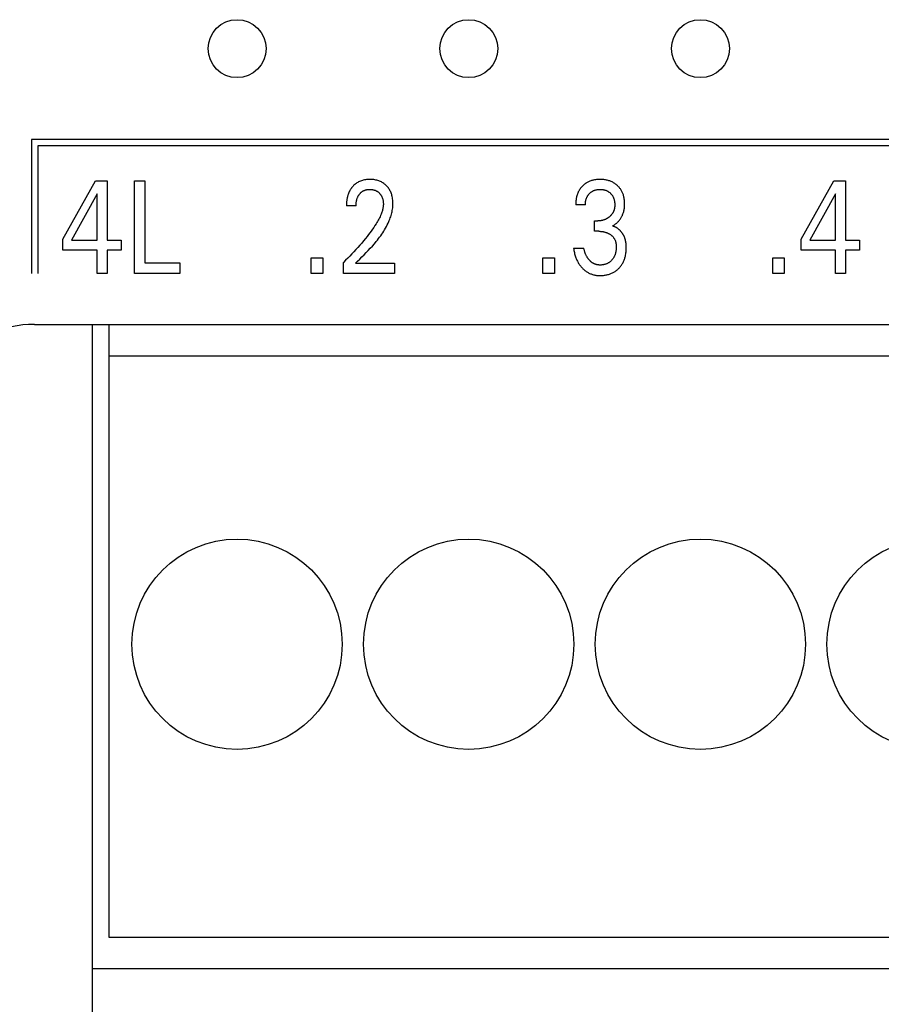
# Model space of a CAD drawing. Extents: x 0 to 594, y 0 to 420.
# Drawn here: x 121 to 136, y 232 to 249 of the extents above; entities that cross this region are included whole.
import ezdxf

# ---------------------------------------------------------------- set-up
doc = ezdxf.new("R2010")
doc.units = 0
doc.header["$LTSCALE"] = 32.67
doc.header["$MEASUREMENT"] = 0
doc.layers.add('20000_FRONT_O', color=7, linetype='CONTINUOUS')

msp = doc.modelspace()

# ---------------------------------------------------------------- linework, layer by layer
at = {"layer": '20000_FRONT_O', "color": 7, "linetype": 'Continuous'}
for p, q in [((121.64893, 246.47254), (121.64893, 244.16254)), ((148.70693, 246.47254), (121.64893, 246.47254)), ((121.75893, 246.36254), (121.75893, 244.16254)), ((148.59693, 246.36254), (121.75893, 246.36254)), ((122.18681, 244.75559), (122.75106, 245.76254)), ((122.75106, 245.76254), (122.95336, 245.76254)), ((122.95336, 245.76254), (122.95336, 244.73745)), ((123.4278, 244.16254), (123.4278, 245.76254)), ((123.4278, 245.76254), (123.60289, 245.76254)), ((123.60289, 245.76254), (123.60289, 244.34397)), ((134.93658, 244.75559), (135.50083, 245.76254)), ((135.50083, 245.76254), (135.70313, 245.76254)), ((135.70313, 245.76254), (135.70313, 244.73745)), ((122.78191, 245.53461), (122.33649, 244.73745)), ((122.78191, 244.73745), (122.78191, 245.53461)), ((135.53167, 245.53461), (135.08626, 244.73745)), ((135.53167, 244.73745), (135.53167, 245.53461)), ((127.25136, 245.3305), (127.08535, 245.3305)), ((131.21054, 245.34638), (131.04453, 245.34638)), ((131.37111, 244.89053), (131.37111, 245.06969)), ((131.37111, 245.06969), (131.42826, 245.06969)), ((122.18681, 244.56282), (122.18681, 244.75559)), ((122.33649, 244.73745), (122.78191, 244.73745)), ((122.95336, 244.73745), (123.19557, 244.73745)), ((123.19557, 244.73745), (123.19557, 244.56282)), ((131.44096, 244.89053), (131.37111, 244.89053)), ((134.93658, 244.56282), (134.93658, 244.75559)), ((135.08626, 244.73745), (135.53167, 244.73745)), ((135.70313, 244.73745), (135.94534, 244.73745)), ((135.94534, 244.73745), (135.94534, 244.56282)), ((122.78191, 244.56282), (122.18681, 244.56282)), ((122.78191, 244.16254), (122.78191, 244.56282)), ((122.95336, 244.56282), (122.95336, 244.16254)), ((123.19557, 244.56282), (122.95336, 244.56282)), ((131.00824, 244.59911), (131.18332, 244.59911)), ((135.53167, 244.56282), (134.93658, 244.56282)), ((135.53167, 244.16254), (135.53167, 244.56282)), ((135.70313, 244.56282), (135.70313, 244.16254)), ((135.94534, 244.56282), (135.70313, 244.56282)), ((126.47846, 244.16254), (126.47846, 244.43242)), ((126.47846, 244.43242), (126.67622, 244.43242)), ((126.67622, 244.43242), (126.67622, 244.16254)), ((130.47756, 244.16254), (130.47756, 244.43242)), ((130.47756, 244.43242), (130.67532, 244.43242)), ((130.67532, 244.43242), (130.67532, 244.16254)), ((134.44853, 244.16254), (134.44853, 244.43242)), ((134.44853, 244.43242), (134.64629, 244.43242)), ((134.64629, 244.43242), (134.64629, 244.16254)), ((123.60289, 244.34397), (124.20705, 244.34397)), ((124.20705, 244.34397), (124.20705, 244.16254)), ((127.03274, 244.16254), (127.03274, 244.35417)), ((127.24138, 244.33716), (127.9154, 244.33716)), ((127.9154, 244.33716), (127.9154, 244.16254)), ((122.95336, 244.16254), (122.78191, 244.16254)), ((124.20705, 244.16254), (123.4278, 244.16254)), ((126.67622, 244.16254), (126.47846, 244.16254)), ((127.9154, 244.16254), (127.03274, 244.16254)), ((130.67532, 244.16254), (130.47756, 244.16254)), ((134.64629, 244.16254), (134.44853, 244.16254)), ((135.70313, 244.16254), (135.53167, 244.16254)), ((121.69693, 243.28254), (150.69684, 243.28254)), ((122.69693, 243.28254), (122.69693, 230.35254)), ((122.98693, 232.70254), (122.98693, 243.28254)), ((151.40693, 242.73454), (122.98693, 242.73454)), ((151.40693, 232.70254), (122.98693, 232.70254)), ((122.69693, 232.16254), (151.69693, 232.16254))]:
    msp.add_line(p, q, dxfattribs=at)
for points in [[(127.24138, 244.33717), (127.27843, 244.37394), (127.31554, 244.41067), (127.3526, 244.44748), (127.38949, 244.48445), (127.42611, 244.52168), (127.46234, 244.55927), (127.49808, 244.59731), (127.53321, 244.63591), (127.56763, 244.67515), (127.60122, 244.71515), (127.62079, 244.73937), (127.64, 244.7639), (127.6588, 244.78875), (127.67717, 244.81393), (127.69507, 244.83944), (127.71246, 244.8653), (127.72931, 244.89152), (127.74558, 244.91811), (127.76125, 244.94507), (127.77627, 244.97241), (127.79061, 245.00015), (127.80424, 245.02829), (127.81713, 245.05684), (127.82593, 245.07769), (127.83429, 245.09873), (127.84218, 245.11997), (127.84957, 245.14139), (127.85643, 245.16297), (127.86273, 245.1847), (127.86844, 245.20656), (127.87351, 245.22855), (127.87794, 245.25065), (127.88167, 245.27283), (127.88468, 245.2951), (127.88694, 245.31744), (127.88843, 245.33983), (127.88909, 245.36225), (127.88894, 245.38382), (127.88798, 245.40538), (127.88619, 245.42689), (127.88355, 245.44831), (127.88002, 245.46962), (127.87559, 245.49077), (127.87159, 245.50674), (127.86703, 245.52256), (127.86189, 245.53819), (127.85614, 245.5536), (127.84977, 245.56875), (127.84275, 245.5836), (127.83507, 245.59811), (127.8271, 245.61162), (127.81853, 245.62476), (127.80938, 245.63751), (127.79969, 245.64987), (127.78946, 245.6618), (127.77874, 245.67328), (127.76753, 245.6843), (127.75544, 245.69521), (127.74288, 245.70557), (127.72987, 245.71535), (127.71644, 245.72453), (127.70262, 245.73309), (127.68841, 245.74099), (127.67353, 245.74837), (127.65832, 245.75505), (127.64282, 245.76104), (127.62706, 245.76636), (127.6111, 245.77101), (127.59497, 245.77501), (127.57725, 245.77864), (127.5594, 245.78153), (127.54145, 245.78371), (127.52342, 245.78522), (127.50533, 245.78609), (127.48722, 245.78635), (127.46864, 245.786), (127.45009, 245.78499), (127.43161, 245.78328), (127.41322, 245.78082), (127.39495, 245.77758), (127.37685, 245.7735), (127.36029, 245.76895), (127.34394, 245.76366), (127.32785, 245.75761), (127.31207, 245.75081), (127.29663, 245.74325), (127.2816, 245.73494), (127.26757, 245.72626), (127.25398, 245.71692), (127.24084, 245.70695), (127.22817, 245.69641), (127.21601, 245.68532)], [(131.67863, 244.98125), (131.68985, 244.9875), (131.70084, 244.99414), (131.71159, 245.00115), (131.72223, 245.00862), (131.73262, 245.01644), (131.74274, 245.02459), (131.75281, 245.03325), (131.76259, 245.04224), (131.77207, 245.05155), (131.78149, 245.06146), (131.79057, 245.0717), (131.79929, 245.08225), (131.80764, 245.0931), (131.81561, 245.10424), (131.82318, 245.11565), (131.83035, 245.12732), (131.83708, 245.13924), (131.84351, 245.15164), (131.84948, 245.16427), (131.85501, 245.17709), (131.86009, 245.1901), (131.86474, 245.20327), (131.86895, 245.21658), (131.87273, 245.23002), (131.87609, 245.24357), (131.87928, 245.25846), (131.88199, 245.27344), (131.88424, 245.2885), (131.88603, 245.30363), (131.8874, 245.3188), (131.88835, 245.33402), (131.88891, 245.34926), (131.88909, 245.36452), (131.88889, 245.38062), (131.88826, 245.39671), (131.88719, 245.41277), (131.88564, 245.42878), (131.8836, 245.44473), (131.88104, 245.4606), (131.87794, 245.47637), (131.87428, 245.49203), (131.8709, 245.50453), (131.86715, 245.51694), (131.863, 245.52922), (131.85847, 245.54137), (131.85354, 245.55335), (131.84821, 245.56517), (131.84249, 245.57679), (131.83636, 245.5882), (131.82983, 245.59937), (131.82299, 245.61014), (131.81578, 245.62066), (131.80819, 245.63092), (131.80025, 245.64091), (131.79198, 245.65062), (131.78337, 245.66006), (131.77445, 245.6692), (131.76524, 245.67803), (131.75574, 245.68656), (131.74473, 245.69578), (131.7334, 245.70458), (131.72176, 245.71295), (131.70982, 245.72089), (131.6976, 245.72839), (131.68512, 245.73543), (131.67238, 245.742), (131.65916, 245.74821), (131.64572, 245.75393), (131.63207, 245.75915), (131.61825, 245.7639), (131.60427, 245.76816), (131.59015, 245.77195), (131.57592, 245.77526), (131.56046, 245.77832), (131.54492, 245.78084), (131.52929, 245.78287), (131.51361, 245.78441), (131.49789, 245.78549), (131.48213, 245.78613), (131.46636, 245.78635), (131.45005, 245.78615), (131.43376, 245.7855), (131.41749, 245.78439), (131.40128, 245.78278), (131.38512, 245.78065), (131.36905, 245.77798), (131.35306, 245.77476), (131.34038, 245.77177), (131.32777, 245.7684), (131.31528, 245.76465), (131.30291, 245.76051), (131.29069, 245.75598), (131.27863, 245.75105), (131.26676, 245.74572), (131.25509, 245.73998), (131.24028, 245.73193)], [(127.21601, 245.68532), (127.20864, 245.6781), (127.20147, 245.67069), (127.19601, 245.66477), (127.19068, 245.65873), (127.18547, 245.65259), (127.18039, 245.64633), (127.17543, 245.63996), (127.17061, 245.63349), (127.16592, 245.62692), (127.16136, 245.62026), (127.15694, 245.6135), (127.15266, 245.60666), (127.14851, 245.59973), (127.14452, 245.59272), (127.14066, 245.58562), (127.13696, 245.57846), (127.13318, 245.57075), (127.12956, 245.56297), (127.12612, 245.55512), (127.12283, 245.54719), (127.1197, 245.5392), (127.11673, 245.53116), (127.11391, 245.52305), (127.11124, 245.51489), (127.10872, 245.50669), (127.10635, 245.49844), (127.10412, 245.49014), (127.10203, 245.48182), (127.10007, 245.47345), (127.09825, 245.46507), (127.09622, 245.45484), (127.09438, 245.44458), (127.09272, 245.43429), (127.09124, 245.42397), (127.08994, 245.41364), (127.08881, 245.40328), (127.08785, 245.3929), (127.08706, 245.38252), (127.08642, 245.37212), (127.08593, 245.36172), (127.08559, 245.35131), (127.0854, 245.3409), (127.08535, 245.3305)], [(127.25136, 245.3305), (127.25146, 245.34074), (127.25177, 245.35097), (127.25229, 245.3612), (127.25304, 245.37142), (127.25403, 245.38162), (127.25528, 245.39179), (127.25678, 245.40193), (127.25857, 245.41202), (127.26039, 245.42092), (127.26245, 245.42977), (127.26475, 245.43856), (127.2673, 245.44728), (127.27011, 245.45591), (127.27319, 245.46445), (127.27655, 245.47288), (127.28019, 245.48119), (127.28341, 245.48796), (127.28684, 245.49462), (127.29046, 245.50119), (127.29428, 245.50764), (127.29829, 245.51398), (127.30249, 245.5202), (127.30688, 245.52628), (127.31146, 245.53222), (127.31622, 245.53802), (127.32091, 245.54337), (127.32576, 245.54858), (127.33078, 245.55363), (127.33595, 245.55852), (127.34127, 245.56323), (127.34674, 245.56777), (127.35237, 245.57212), (127.35814, 245.57627), (127.36405, 245.58022), (127.36997, 245.58388), (127.37601, 245.58733), (127.38216, 245.59057), (127.38842, 245.59361), (127.39479, 245.59643), (127.40124, 245.59904), (127.40777, 245.60143), (127.41438, 245.6036), (127.42105, 245.60555), (127.42915, 245.6076), (127.43732, 245.60935), (127.44555, 245.61079), (127.45383, 245.61195), (127.46214, 245.61284), (127.47049, 245.61347), (127.47885, 245.61385), (127.48722, 245.61399), (127.49537, 245.61391), (127.5035, 245.61361), (127.51162, 245.61309), (127.51971, 245.61233), (127.52778, 245.61133), (127.53581, 245.61008), (127.5438, 245.60858), (127.55173, 245.60681), (127.55897, 245.60494), (127.56616, 245.60284), (127.57327, 245.60051), (127.5803, 245.59794), (127.58724, 245.59513), (127.59407, 245.59209), (127.60078, 245.5888), (127.60737, 245.58526), (127.61374, 245.58153), (127.61998, 245.57757), (127.62607, 245.57338), (127.632, 245.56897), (127.63778, 245.56436), (127.6434, 245.55955), (127.64886, 245.55454), (127.65414, 245.54936), (127.65915, 245.5441), (127.66398, 245.53869), (127.66863, 245.53312), (127.6731, 245.5274), (127.67737, 245.52154), (127.68145, 245.51555), (127.68532, 245.50942), (127.68899, 245.50318), (127.69244, 245.49682), (127.69588, 245.48991), (127.69908, 245.4829), (127.70205, 245.47578), (127.70479, 245.46857), (127.70732, 245.46127), (127.70964, 245.45389), (127.71176, 245.44646), (127.71368, 245.43896), (127.71542, 245.43142), (127.71718, 245.42283), (127.71872, 245.4142), (127.72002, 245.40553), (127.7211, 245.39684), (127.72196, 245.38813), (127.72258, 245.3794), (127.72298, 245.37066), (127.72314, 245.36192), (127.72308, 245.35318)], [(131.24028, 245.73193), (131.23302, 245.72766), (131.22586, 245.72321), (131.2188, 245.71861), (131.21184, 245.71384), (131.20499, 245.70891), (131.19825, 245.70383), (131.19162, 245.6986), (131.18511, 245.69322), (131.17871, 245.6877), (131.17244, 245.68203), (131.16649, 245.67641), (131.16066, 245.67067), (131.15496, 245.6648), (131.14938, 245.65881), (131.14394, 245.6527), (131.13863, 245.64648), (131.13345, 245.64014), (131.12842, 245.63369), (131.12353, 245.62713), (131.11879, 245.62047), (131.1142, 245.6137), (131.10977, 245.60684), (131.10549, 245.59988), (131.10138, 245.59282), (131.09723, 245.58532), (131.09327, 245.57772), (131.08948, 245.57003), (131.08587, 245.56226), (131.08243, 245.5544), (131.07916, 245.54647), (131.07605, 245.53847), (131.07311, 245.53041), (131.07033, 245.52228), (131.0677, 245.51411), (131.06523, 245.50588), (131.06292, 245.4976), (131.06076, 245.48929), (131.05874, 245.48094), (131.05648, 245.47074), (131.05444, 245.4605), (131.0526, 245.45022), (131.05096, 245.43991), (131.04952, 245.42958), (131.04827, 245.41922), (131.04721, 245.40884), (131.04633, 245.39844), (131.04563, 245.38804), (131.04511, 245.37762), (131.04475, 245.36721), (131.04456, 245.35679), (131.04453, 245.34638)], [(131.21054, 245.34638), (131.21058, 245.35531), (131.21084, 245.36425), (131.21132, 245.37318), (131.21203, 245.3821), (131.21297, 245.391), (131.21415, 245.39987), (131.21558, 245.40871), (131.21727, 245.41751), (131.21921, 245.42626), (131.22118, 245.43406), (131.22337, 245.44181), (131.22578, 245.44949), (131.22842, 245.45709), (131.23129, 245.4646), (131.23441, 245.47202), (131.23776, 245.47932), (131.24136, 245.48649), (131.24521, 245.49354), (131.24918, 245.50022), (131.25338, 245.50676), (131.2578, 245.51316), (131.26244, 245.5194), (131.26728, 245.52549), (131.27232, 245.53143), (131.27756, 245.5372), (131.28297, 245.5428), (131.28855, 245.54822), (131.29434, 245.5535), (131.30029, 245.55859), (131.3064, 245.56348), (131.31267, 245.56817), (131.31908, 245.57265), (131.32563, 245.57692), (131.33233, 245.58095), (131.33915, 245.58476), (131.34614, 245.58834), (131.35324, 245.59168), (131.36045, 245.59478), (131.36776, 245.59764), (131.37517, 245.60026), (131.38265, 245.60264), (131.3902, 245.60478), (131.39782, 245.60668), (131.40603, 245.60846), (131.4143, 245.60997), (131.42261, 245.61123), (131.43095, 245.61224), (131.43933, 245.61301), (131.44772, 245.61355), (131.45613, 245.61388), (131.46454, 245.61399), (131.47313, 245.6139), (131.48172, 245.61359), (131.49029, 245.61305), (131.49884, 245.61228), (131.50736, 245.61126), (131.51584, 245.61), (131.52429, 245.60848), (131.53268, 245.60668), (131.54037, 245.60479), (131.548, 245.60265), (131.55556, 245.60028), (131.56304, 245.59767), (131.57043, 245.59481), (131.57772, 245.59171), (131.5849, 245.58836), (131.59195, 245.58476), (131.59876, 245.58097), (131.60544, 245.57695), (131.61198, 245.57269), (131.61837, 245.56821), (131.62461, 245.56352), (131.63069, 245.55862), (131.6366, 245.55352), (131.64235, 245.54822), (131.64783, 245.54282), (131.65314, 245.53725), (131.65827, 245.5315), (131.6632, 245.5256), (131.66793, 245.51953), (131.67245, 245.51331), (131.67675, 245.50694), (131.68083, 245.50044), (131.68468, 245.49379), (131.68848, 245.48666), (131.69201, 245.47939), (131.6953, 245.472), (131.69834, 245.4645), (131.70114, 245.4569), (131.7037, 245.44922), (131.70605, 245.44146), (131.70817, 245.43363), (131.71008, 245.42575), (131.71199, 245.4168), (131.71365, 245.4078), (131.71506, 245.39876), (131.71622, 245.38969), (131.71714, 245.3806), (131.71783, 245.37149), (131.71829, 245.36236), (131.71853, 245.35323), (131.71855, 245.34411)], [(127.72308, 245.35318), (127.72244, 245.33804), (127.72115, 245.32293), (127.71924, 245.30786), (127.71677, 245.29286), (127.71375, 245.27793), (127.71025, 245.26308), (127.70628, 245.24833), (127.7019, 245.23368), (127.69714, 245.21916), (127.69204, 245.20476), (127.68377, 245.1833), (127.67486, 245.16215), (127.66537, 245.14128), (127.65534, 245.12068), (127.64482, 245.10034), (127.63387, 245.08022), (127.62254, 245.06031), (127.61086, 245.0406), (127.5989, 245.02106), (127.57833, 244.98867), (127.55714, 244.95669), (127.53539, 244.92509), (127.51312, 244.89386), (127.49037, 244.86296), (127.46721, 244.83238), (127.44368, 244.80208), (127.41266, 244.76318), (127.38112, 244.72471), (127.34908, 244.68665), (127.31658, 244.649), (127.28301, 244.61106), (127.24898, 244.57353), (127.21451, 244.53641), (127.1796, 244.4997), (127.14353, 244.46267), (127.10702, 244.42607), (127.07009, 244.3899), (127.03274, 244.35417)], [(131.71855, 245.34411), (131.71841, 245.33672), (131.71812, 245.32933), (131.71768, 245.32193), (131.71709, 245.31455), (131.71632, 245.30718), (131.71537, 245.29982), (131.71425, 245.2925), (131.71293, 245.28521), (131.71142, 245.27796), (131.7097, 245.27075), (131.70776, 245.2636), (131.70592, 245.25748), (131.70392, 245.25142), (131.70176, 245.2454), (131.69943, 245.23945), (131.69696, 245.23355), (131.69433, 245.22773), (131.69154, 245.22197), (131.68861, 245.21629), (131.68553, 245.2107), (131.6823, 245.20518), (131.67892, 245.19976), (131.67541, 245.19443), (131.67162, 245.18902), (131.66768, 245.18371), (131.66361, 245.17851), (131.65939, 245.17341), (131.65505, 245.16843), (131.65059, 245.16355), (131.646, 245.15878), (131.6413, 245.15412), (131.6365, 245.14958), (131.63159, 245.14514), (131.62658, 245.14081), (131.62148, 245.1366), (131.61602, 245.13228), (131.61046, 245.12809), (131.60482, 245.12404), (131.59908, 245.12011), (131.59326, 245.11631), (131.58735, 245.11265), (131.58136, 245.10913), (131.57529, 245.10576), (131.56914, 245.10252), (131.56292, 245.09943), (131.55604, 245.09622), (131.54909, 245.0932), (131.54205, 245.09035), (131.53495, 245.08768), (131.52777, 245.0852), (131.52054, 245.0829), (131.51325, 245.08079), (131.5059, 245.07886), (131.49851, 245.07713), (131.49081, 245.07553), (131.48306, 245.07413), (131.47529, 245.07293), (131.46748, 245.07193), (131.45966, 245.07112), (131.45182, 245.07049), (131.44396, 245.07005), (131.43611, 245.06978), (131.42826, 245.0697)], [(131.91057, 244.69593), (131.9094, 244.70369), (131.9081, 244.71142), (131.90666, 244.71914), (131.90509, 244.72683), (131.90337, 244.7345), (131.90151, 244.74213), (131.8995, 244.74973), (131.89734, 244.75728), (131.89502, 244.76479), (131.89254, 244.77225), (131.8899, 244.77966), (131.8874, 244.78623), (131.88476, 244.79275), (131.882, 244.79922), (131.8791, 244.80564), (131.87607, 244.812), (131.87292, 244.8183), (131.86963, 244.82454), (131.86622, 244.83071), (131.86268, 244.83681), (131.85902, 244.84284), (131.85523, 244.8488), (131.85132, 244.85468), (131.84728, 244.86048), (131.84313, 244.86619), (131.83885, 244.87182), (131.83445, 244.87736), (131.82993, 244.88281), (131.82529, 244.88817), (131.82054, 244.89342), (131.81566, 244.89858), (131.81067, 244.90364), (131.80583, 244.90834), (131.80088, 244.91295), (131.79583, 244.91745), (131.79069, 244.92185), (131.78545, 244.92614), (131.78013, 244.93032), (131.77471, 244.93438), (131.76922, 244.93833), (131.76364, 244.94215), (131.75798, 244.94585), (131.75225, 244.94943), (131.74645, 244.95287), (131.74058, 244.95618), (131.73464, 244.95935), (131.72863, 244.96239), (131.72257, 244.96528), (131.71644, 244.96802), (131.71026, 244.97062), (131.70403, 244.97306), (131.69775, 244.97535), (131.69142, 244.97748), (131.68505, 244.97944), (131.67863, 244.98125)], [(131.44096, 244.89053), (131.45181, 244.89041), (131.46267, 244.89005), (131.47352, 244.88944), (131.48435, 244.88856), (131.49515, 244.88741), (131.50593, 244.88597), (131.51665, 244.88423), (131.5265, 244.88236), (131.53629, 244.88021), (131.54602, 244.8778), (131.55567, 244.87511), (131.56524, 244.87213), (131.57472, 244.86888), (131.58409, 244.86533), (131.59295, 244.86166), (131.60169, 244.85772), (131.61031, 244.85351), (131.61879, 244.84902), (131.62711, 244.84424), (131.63527, 244.83918), (131.64325, 244.83383), (131.64965, 244.82924), (131.65591, 244.82445), (131.66202, 244.81947), (131.66798, 244.81431), (131.67376, 244.80895), (131.67936, 244.80341), (131.68476, 244.79768), (131.68996, 244.79177), (131.69494, 244.78568), (131.6997, 244.7794), (131.70416, 244.77304), (131.70838, 244.76652), (131.71237, 244.75985), (131.71612, 244.75304), (131.71964, 244.7461), (131.72291, 244.73904), (131.72594, 244.73187), (131.72873, 244.72461), (131.73127, 244.71727), (131.73357, 244.70986), (131.73605, 244.70067), (131.73818, 244.69141), (131.73998, 244.68207), (131.74146, 244.67268), (131.74265, 244.66324), (131.74356, 244.65375), (131.74422, 244.64424), (131.74465, 244.63472), (131.74486, 244.62519), (131.74484, 244.61336), (131.74451, 244.60154), (131.74388, 244.58975), (131.74292, 244.57798), (131.74164, 244.56625), (131.74002, 244.55456), (131.73808, 244.54291), (131.73578, 244.53132), (131.73373, 244.52224), (131.73146, 244.5132), (131.72895, 244.50423), (131.7262, 244.49533), (131.72321, 244.48651), (131.71995, 244.47779), (131.71644, 244.46918), (131.71264, 244.46068), (131.70857, 244.45232), (131.70448, 244.44459), (131.70013, 244.437), (131.69555, 244.42954), (131.69072, 244.42224), (131.68566, 244.41509), (131.68038, 244.4081), (131.67487, 244.40129), (131.66914, 244.39465), (131.66321, 244.38819), (131.65691, 244.38177), (131.65039, 244.37555), (131.64367, 244.36957), (131.63675, 244.36382), (131.62963, 244.35833), (131.62233, 244.35309), (131.61484, 244.34814), (131.60717, 244.34347), (131.59932, 244.33909), (131.59132, 244.33501), (131.58316, 244.33122), (131.57488, 244.32773), (131.56647, 244.32452), (131.55795, 244.32161), (131.54934, 244.31898), (131.54064, 244.31663), (131.53117, 244.31441), (131.52163, 244.31251), (131.51204, 244.31093), (131.5024, 244.30966), (131.49272, 244.30871), (131.48303, 244.30807), (131.47333, 244.30772), (131.46364, 244.30768)], [(131.00824, 244.59911), (131.01088, 244.57954), (131.01399, 244.56002), (131.01758, 244.54058), (131.02168, 244.52124), (131.0263, 244.50201), (131.03146, 244.48292), (131.03717, 244.46398), (131.04213, 244.44903), (131.04746, 244.43421), (131.05316, 244.41953), (131.05926, 244.40502), (131.06575, 244.39067), (131.07264, 244.37653), (131.07995, 244.36259), (131.08767, 244.34888), (131.09539, 244.3361), (131.1035, 244.32354), (131.11197, 244.31123), (131.12082, 244.29918), (131.13002, 244.2874), (131.13958, 244.27591), (131.14949, 244.26471), (131.15974, 244.25382), (131.16982, 244.24375), (131.18019, 244.23399), (131.19087, 244.22456), (131.20184, 244.21547), (131.21309, 244.20675), (131.22463, 244.19841), (131.23645, 244.19047), (131.24854, 244.18295), (131.26042, 244.17612), (131.27254, 244.1697), (131.28488, 244.16371), (131.29742, 244.15815), (131.31014, 244.15303), (131.32302, 244.14836), (131.33606, 244.14416), (131.34923, 244.14043), (131.36303, 244.13705), (131.37694, 244.13418), (131.39095, 244.13178), (131.40503, 244.12984), (131.41918, 244.12834), (131.43337, 244.12725), (131.44759, 244.12657), (131.46182, 244.12625), (131.47727, 244.12632), (131.49269, 244.12681), (131.5081, 244.12773), (131.52346, 244.1291), (131.53877, 244.13091), (131.55402, 244.13318), (131.5692, 244.1359), (131.58429, 244.1391), (131.59804, 244.14245), (131.61169, 244.14621), (131.62522, 244.15038), (131.63861, 244.15497), (131.65185, 244.15999), (131.66491, 244.16544), (131.67777, 244.17133), (131.69043, 244.17766), (131.70257, 244.18428), (131.71449, 244.19133), (131.72615, 244.19879), (131.73755, 244.20665), (131.74867, 244.2149), (131.7595, 244.22353), (131.77003, 244.23254), (131.78023, 244.24191), (131.79009, 244.25162), (131.7996, 244.26166), (131.80877, 244.27202), (131.81757, 244.2827), (131.826, 244.29367), (131.83405, 244.30491), (131.84171, 244.31643), (131.84898, 244.32819), (131.85583, 244.34019), (131.8626, 244.35307), (131.86892, 244.36617), (131.87479, 244.37949), (131.88022, 244.39299), (131.88523, 244.40666), (131.88982, 244.42048), (131.894, 244.43444), (131.89779, 244.4485), (131.90119, 244.46266), (131.90496, 244.48074), (131.90815, 244.49893), (131.91077, 244.5172), (131.91286, 244.53554), (131.91443, 244.55394), (131.91551, 244.57238), (131.91613, 244.59084), (131.91631, 244.60931), (131.91608, 244.62671), (131.91544, 244.64408), (131.91434, 244.66142), (131.91273, 244.67871), (131.91057, 244.69593)], [(131.46364, 244.30768), (131.45684, 244.30783), (131.45004, 244.30813), (131.44324, 244.30859), (131.43645, 244.30921), (131.42968, 244.31001), (131.42293, 244.31098), (131.41621, 244.31213), (131.40953, 244.31347), (131.40289, 244.31501), (131.39631, 244.31675), (131.39051, 244.31847), (131.38476, 244.32035), (131.37906, 244.32239), (131.37342, 244.32458), (131.36784, 244.32692), (131.36233, 244.32941), (131.35688, 244.33205), (131.3515, 244.33482), (131.3462, 244.33774), (131.34097, 244.34079), (131.33583, 244.34397), (131.32994, 244.34784), (131.32418, 244.35187), (131.31852, 244.35607), (131.31299, 244.36042), (131.30757, 244.36491), (131.30226, 244.36955), (131.29708, 244.37431), (131.292, 244.3792), (131.28705, 244.38421), (131.2822, 244.38933), (131.27685, 244.39526), (131.27164, 244.40132), (131.26658, 244.40751), (131.26167, 244.41381), (131.25691, 244.42022), (131.2523, 244.42675), (131.24784, 244.43337), (131.24353, 244.44009), (131.23937, 244.44691), (131.23505, 244.45434), (131.23091, 244.46188), (131.22693, 244.4695), (131.22312, 244.47721), (131.21947, 244.485), (131.21598, 244.49286), (131.21264, 244.50079), (131.20945, 244.50879), (131.20641, 244.51683), (131.20282, 244.52691), (131.19945, 244.53706), (131.19629, 244.54728), (131.19333, 244.55755), (131.19056, 244.56788), (131.18797, 244.57825), (131.18556, 244.58866), (131.18332, 244.59911)]]:
    msp.add_lwpolyline(points, dxfattribs=at)
for centre, radius in [((125.19693, 248.04254), 0.5), ((129.19693, 248.04254), 0.5), ((133.19693, 248.04254), 0.5), ((125.19693, 237.76254), 1.815), ((129.19693, 237.76254), 1.815), ((133.19693, 237.76254), 1.815), ((137.19693, 237.76254), 1.815)]:
    msp.add_circle(centre, radius, dxfattribs=at)
msp.add_arc((121.69693, 241.28254), 2, 90, 180.002664, dxfattribs=at)

doc.saveas('drawing.dxf')
